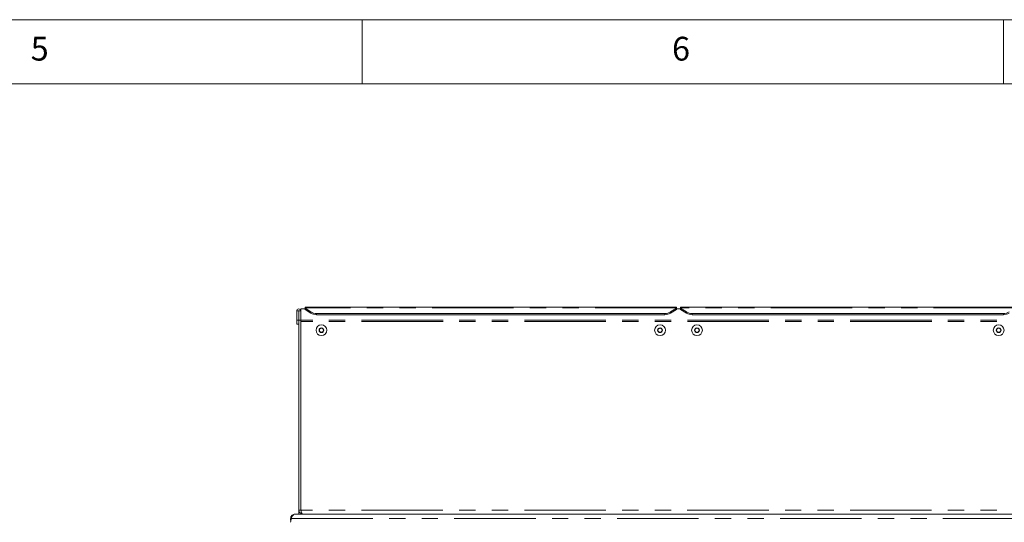
# Paper-space layout 'GMME Blatt2' of a CAD drawing. Units: millimetres. Extents: x 5 to 415, y 5 to 292.
# Drawn here: x 233 to 310, y 253 to 292 of the extents above; entities that cross this region are included whole.
import ezdxf

# ---------------------------------------------------------------- set-up
doc = ezdxf.new("R2010")
doc.units = ezdxf.units.MM
doc.linetypes.add('PHANTOM', pattern=[12.7, 6.35, -1.27, 1.27, -1.27, 1.27, -1.27])
doc.styles.add('SLDTEXTSTYLE0', font='TXT', dxfattribs={"width": 0.75})

psp = doc.layouts.new('GMME Blatt2')

# ---------------------------------------------------------------- linework, layer by layer
at = {"color": 7, "linetype": 'Continuous', "lineweight": 0}
for p, q in [((415, 292), (5, 292)), ((260, 287), (260, 292)), ((310, 292), (310, 287)), ((410, 287), (10, 287))]:
    psp.add_line(p, q, dxfattribs=at)
at = {"color": 7, "linetype": 'Continuous', "lineweight": 15}
for p, q in [((255.2316, 269.468), (255.2316, 269.3106)), ((255.5516, 269.468), (255.2316, 269.468)), ((284.5116, 269.6079), (255.5516, 269.6079)), ((255.5516, 269.5517), (255.5516, 269.6079)), ((255.5516, 269.5226), (255.5516, 269.5517)), ((255.5516, 269.5226), (256.0042, 269.2317)), ((255.5516, 269.4307), (255.5516, 269.5226)), ((284.0591, 269.2317), (284.5116, 269.5226)), ((284.5116, 269.6079), (284.5116, 269.5517)), ((284.5116, 269.5517), (284.5116, 269.5226)), ((284.5116, 269.5226), (284.5116, 269.4307)), ((284.8316, 269.468), (284.5116, 269.468)), ((310.9116, 269.6079), (284.8316, 269.6079)), ((284.8316, 269.5517), (284.8316, 269.6079)), ((284.8316, 269.5226), (284.8316, 269.5517)), ((284.8316, 269.5226), (285.2842, 269.2317)), ((284.8316, 269.4307), (284.8316, 269.5226)), ((254.9036, 269.3106), (255.0636, 269.3106)), ((254.9036, 269.3106), (254.9036, 268.5946)), ((255.0636, 269.3106), (255.0636, 268.5946)), ((255.0636, 269.3106), (255.0716, 269.3106)), ((255.0716, 269.3106), (255.2316, 269.3106)), ((255.0716, 269.3106), (255.0716, 268.5946)), ((255.2316, 269.3106), (255.2316, 268.5946)), ((256.0042, 269.1398), (255.5516, 269.4307)), ((283.6065, 269.1112), (256.4567, 269.1112)), ((283.6065, 269.0193), (256.4567, 269.0193)), ((284.5116, 269.4307), (284.0591, 269.1398)), ((285.2842, 269.1398), (284.8316, 269.4307)), ((310.0065, 269.1112), (285.7367, 269.1112)), ((310.0065, 269.0193), (285.7367, 269.0193)), ((254.9036, 268.5946), (255.0636, 268.5946)), ((254.9036, 268.2746), (254.9036, 268.5946)), ((255.0636, 268.2746), (254.9036, 268.2746)), ((255.0636, 268.2746), (255.0636, 268.5946)), ((255.0716, 268.5946), (255.2316, 268.5946)), ((255.0716, 253.7946), (255.0716, 268.5946)), ((255.2316, 253.7946), (255.2316, 268.5946)), ((255.2316, 268.4986), (255.2316, 253.8754)), ((256.7392, 267.9679), (256.6469, 267.8079)), ((256.924, 267.9679), (256.7392, 267.9679)), ((257.0164, 267.8079), (256.924, 267.9679)), ((283.1392, 267.9679), (283.0469, 267.8079)), ((283.324, 267.9679), (283.1392, 267.9679)), ((283.4164, 267.8079), (283.324, 267.9679)), ((286.0192, 267.9679), (285.9269, 267.8079)), ((286.204, 267.9679), (286.0192, 267.9679)), ((286.2964, 267.8079), (286.204, 267.9679)), ((309.5392, 267.9679), (309.4469, 267.8079)), ((309.724, 267.9679), (309.5392, 267.9679)), ((309.8164, 267.8079), (309.724, 267.9679)), ((256.6469, 267.8079), (256.7392, 267.6479)), ((256.7392, 267.6479), (256.924, 267.6479)), ((256.924, 267.6479), (257.0164, 267.8079)), ((283.0469, 267.8079), (283.1392, 267.6479)), ((283.1392, 267.6479), (283.324, 267.6479)), ((283.324, 267.6479), (283.4164, 267.8079)), ((285.9269, 267.8079), (286.0192, 267.6479)), ((286.0192, 267.6479), (286.204, 267.6479)), ((286.204, 267.6479), (286.2964, 267.8079)), ((309.4469, 267.8079), (309.5392, 267.6479)), ((309.5392, 267.6479), (309.724, 267.6479)), ((309.724, 267.6479), (309.8164, 267.8079)), ((254.6659, 253.4458), (254.7636, 253.4746)), ((254.7636, 253.4746), (393.7796, 253.4746)), ((255.2316, 253.7946), (255.0716, 253.7946)), ((255.0716, 253.4746), (255.0716, 253.7946)), ((255.2436, 253.7452), (255.2316, 253.7946)), ((255.2316, 253.5241), (255.2316, 253.4746)), ((254.4316, 253.1426), (254.4316, 253.0049)), ((254.4891, 253.1426), (254.4316, 253.1426))]:
    psp.add_line(p, q, dxfattribs=at)
at = {"color": 8, "linetype": 'PHANTOM', "lineweight": 0}
for p, q in [((284.5116, 269.5517), (255.5516, 269.5517)), ((310.9116, 269.5517), (284.8316, 269.5517)), ((256.0042, 269.1398), (256.0042, 269.2317)), ((256.4567, 269.1112), (256.4567, 269.0193)), ((283.6065, 269.0193), (283.6065, 269.1112)), ((284.0591, 269.2317), (284.0591, 269.1398)), ((285.2842, 269.1398), (285.2842, 269.2317)), ((285.7367, 269.1112), (285.7367, 269.0193)), ((310.0065, 269.0193), (310.0065, 269.1112)), ((393.3116, 268.5814), (255.2316, 268.5814)), ((393.3116, 268.4986), (255.2316, 268.4986)), ((393.3065, 253.7946), (255.2367, 253.7946)), ((254.4316, 253.0049), (254.4478, 253.0049)), ((254.4891, 253.1426), (394.0542, 253.1426))]:
    psp.add_line(p, q, dxfattribs=at)
at = {"color": 7, "linetype": 'Continuous', "lineweight": 15}
for centre, radius in [((256.8316, 267.8079), 0.42), ((256.8316, 267.8079), 0.1852), ((283.2316, 267.8079), 0.42), ((283.2316, 267.8079), 0.1852), ((286.1116, 267.8079), 0.42), ((286.1116, 267.8079), 0.1852), ((309.6316, 267.8079), 0.42), ((309.6316, 267.8079), 0.1852)]:
    psp.add_circle(centre, radius, dxfattribs=at)
for centre, radius, start, end in [((255.0676, 269.3106), 0.164, 0, 180), ((256.4405, 269.9604), 0.8493, 239.086562, 271.094872), ((256.4405, 269.8685), 0.8493, 239.086846, 271.09487), ((283.6227, 269.9604), 0.8493, 268.905128, 300.913438), ((283.6227, 269.8685), 0.8493, 268.90513, 300.913154), ((285.7205, 269.9604), 0.8493, 239.086434, 271.095), ((285.7205, 269.8685), 0.8493, 239.086718, 271.094998), ((310.0227, 269.9604), 0.8493, 268.905265, 300.913226), ((310.0227, 269.8685), 0.8493, 268.905267, 300.912942), ((256.8316, 267.8079), 0.16, 90, 150), ((256.8316, 267.8079), 0.16, 30, 90), ((283.2316, 267.8079), 0.16, 90, 150), ((283.2316, 267.8079), 0.16, 30, 90), ((286.1116, 267.8079), 0.16, 90, 150), ((286.1116, 267.8079), 0.16, 30, 90), ((309.6316, 267.8079), 0.16, 90, 150), ((309.6316, 267.8079), 0.16, 30, 90), ((256.8316, 267.8079), 0.16, 150, 210), ((256.8316, 267.8079), 0.16, 210, 270), ((256.8316, 267.8079), 0.16, 270, 330), ((256.8316, 267.8079), 0.16, 330, 30), ((283.2316, 267.8079), 0.16, 150, 210), ((283.2316, 267.8079), 0.16, 210, 270), ((283.2316, 267.8079), 0.16, 270, 330), ((283.2316, 267.8079), 0.16, 330, 30), ((286.1116, 267.8079), 0.16, 150, 210), ((286.1116, 267.8079), 0.16, 210, 270), ((286.1116, 267.8079), 0.16, 270, 330), ((286.1116, 267.8079), 0.16, 330, 30), ((309.6316, 267.8079), 0.16, 150, 210), ((309.6316, 267.8079), 0.16, 210, 270), ((309.6316, 267.8079), 0.16, 270, 330), ((309.6316, 267.8079), 0.16, 330, 30), ((255.8716, 253.8754), 0.64, 180, 187.250973), ((255.2316, 252.8449), 0.8, 158.154082, 180)]:
    psp.add_arc(centre, radius, start, end, dxfattribs=at)
for points, knots in [([(254.4316, 253.1426), (254.434, 253.1727), (254.4384, 253.2287), (254.476, 253.3175), (254.5429, 253.3994), (254.6463, 253.4624), (254.7232, 253.4704), (254.7636, 253.4746)], [0, 0, 0, 0, 0.1665089, 0.310494, 0.5303836, 0.7528665, 1, 1, 1, 1]), ([(254.4891, 253.1426), (254.5027, 253.1818), (254.5286, 253.2562), (254.5723, 253.3466), (254.6162, 253.4102), (254.6501, 253.4344), (254.6659, 253.4458)], [0, 0, 0, 0, 0.2940594, 0.5580854, 0.7929573, 1, 1, 1, 1]), ([(255.3916, 253.4746), (255.3489, 253.4796), (255.2634, 253.4896), (255.1563, 253.5663), (255.0848, 253.6729), (255.0759, 253.7551), (255.0716, 253.7946)], [0, 0, 0, 0, 0.2546459, 0.5095398, 0.7644342, 1, 1, 1, 1]), ([(255.3932, 253.4746), (255.3718, 253.4791), (255.334, 253.487), (255.2871, 253.5482), (255.2633, 253.6272), (255.247, 253.7148), (255.2403, 253.7671), (255.2367, 253.7946)], [0, 0, 0, 0, 0.2610136, 0.462402, 0.7013003, 0.843193, 1, 1, 1, 1])]:
    psp.add_open_spline(points, degree=3, knots=knots, dxfattribs=at)

# ---------------------------------------------------------------- texts
at = {"color": 7, "linetype": 'Continuous', "lineweight": 0, "char_height": 1.8521, "attachment_point": 1, "style": 'SLDTEXTSTYLE0'}
for s, insert in [('5', (234.1667, 290.668)), ('5', (234.1667, 290.668)), ('6', (284.1667, 290.668)), ('6', (284.1667, 290.668))]:
    psp.add_mtext(s, dxfattribs=dict(at, insert=insert))

doc.saveas('drawing.dxf')
